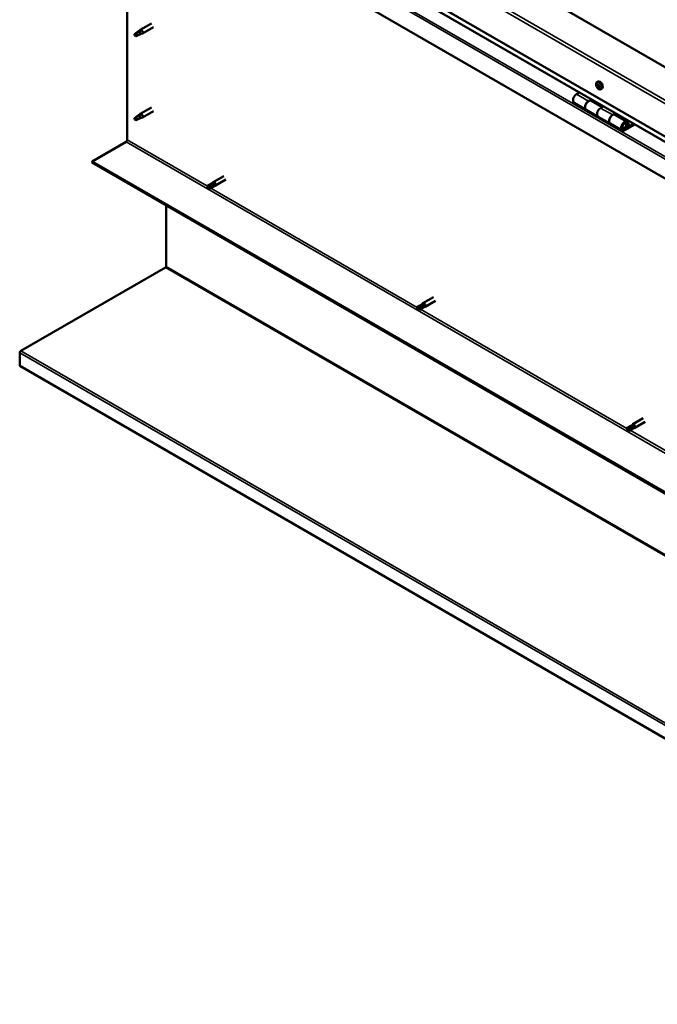
# Model space of a CAD drawing. Units: millimetres. Extents: x -5995 to 24233, y 3181 to 8837.
# Drawn here: x 21419 to 22168, y 3181 to 4339 of the extents above; entities that cross this region are included whole.
import ezdxf

# ---------------------------------------------------------------- set-up
doc = ezdxf.new("R2010")
doc.units = ezdxf.units.MM
doc.header["$LTSCALE"] = 25
doc.layers.add('Visible (ISO)', color=7, linetype='Continuous', lineweight=50)
doc.layers.add('Visible Narrow (ISO)', color=7, linetype='Continuous', lineweight=35)

msp = doc.modelspace()

# ---------------------------------------------------------------- linework, layer by layer
at = {"layer": 'Visible (ISO)'}
for p, q in [((22719.9, 3969.7), (21553.1, 4643.3)), ((21482.4, 4602.5), (22719.9, 3888)), ((22719.9, 3881.6), (21489.9, 4591.7)), ((22719.9, 3838.6), (21475.4, 4557.2)), ((21545, 4197.3), (21545, 4516.9)), ((21573.5, 4334.1), (21560.4, 4326.5)), ((21555, 4322.3), (21554.2, 4320.2)), ((21555, 4319), (21554.2, 4320.2)), ((21559.1, 4324.7), (21555, 4322.3)), ((21556.3, 4319.7), (21555, 4319)), ((21558.2, 4324.9), (21560.3, 4326.5)), ((21561, 4326), (21559.1, 4324.7)), ((21560.8, 4321.5), (21562.7, 4322.3)), ((21575.9, 4329.9), (21562.8, 4322.4)), ((22097.4, 4264.9), (22098.8, 4265.7)), ((22097.6, 4260.8), (22098.7, 4261.4)), ((22098.6, 4261.8), (22099, 4262)), ((22076.8, 4252.8), (22073.6, 4251)), ((22099.1, 4258.7), (22100, 4259.2)), ((22100.1, 4259.7), (22100.3, 4259.8)), ((22102.2, 4256.7), (22103.5, 4257.5)), ((22070.6, 4240.9), (22084.7, 4232.7)), ((22087.7, 4242.8), (22090.9, 4244.7)), ((22103.6, 4235.7), (22090.7, 4243.1)), ((22092.4, 4243.9), (22090.9, 4243)), ((22091.3, 4243.2), (22091.6, 4243)), ((22091.5, 4242.6), (22091.6, 4243)), ((22091.6, 4243), (22092.9, 4243.2)), ((22092.1, 4243.7), (22092.9, 4243.2)), ((22092.9, 4243.2), (22092.6, 4242)), ((21558.2, 4226.1), (21560.3, 4227.7)), ((21561, 4227.2), (21559.1, 4225.9)), ((21573.5, 4235.3), (21560.4, 4227.7)), ((21575.9, 4231.1), (21562.8, 4223.6)), ((22098.8, 4224.5), (22084.7, 4232.7)), ((22105.1, 4236.5), (22101.8, 4234.6)), ((22116, 4226.5), (22119.2, 4228.3)), ((22133.1, 4218.6), (22119, 4226.8)), ((22120.6, 4227.5), (22119.2, 4226.7)), ((22119.5, 4226.9), (22119.9, 4226.7)), ((22119.8, 4226.3), (22119.9, 4226.7)), ((22119.9, 4226.7), (22121.2, 4226.9)), ((22120.4, 4227.4), (22121.2, 4226.9)), ((22121.2, 4226.9), (22120.9, 4225.7)), ((21555, 4223.5), (21554.2, 4221.4)), ((21555, 4220.2), (21554.2, 4221.4)), ((21559.1, 4225.9), (21555, 4223.5)), ((21556.3, 4220.9), (21555, 4220.2)), ((21560.8, 4222.7), (21562.7, 4223.5)), ((22098.8, 4224.5), (22113, 4216.4)), ((22127.1, 4208.2), (22113, 4216.4)), ((22140.4, 4216.1), (22130.1, 4210.1)), ((22141.9, 4215.3), (22130.1, 4208.5)), ((22132.8, 4216.1), (22134, 4212.8)), ((22135.4, 4214.1), (22134.1, 4217.4)), ((22134, 4212.8), (22131.8, 4214.1)), ((22134, 4212.8), (22135.4, 4214.1)), ((21503.6, 4171.8), (21543.6, 4194.8)), ((22719.9, 3469.6), (21503.6, 4171.8)), ((21503.6, 4171.8), (21503.6, 4170.5)), ((21503.6, 4170.5), (22719.9, 3468.4)), ((21644, 4145.8), (21639.9, 4143.4)), ((21643.9, 4145.7), (21646.3, 4147.5)), ((21648, 4145.7), (21646, 4144.6)), ((21658.7, 4154.7), (21646.3, 4147.5)), ((21661.1, 4150.5), (21648.7, 4143.4)), ((21639.9, 4141), (21640.1, 4141.1)), ((21642, 4142.2), (21640.1, 4141.1)), ((21646, 4144.6), (21642, 4142.2)), ((21646, 4142.2), (21642, 4139.9)), ((21646, 4142.2), (21648.6, 4143.3)), ((21591, 4048.3), (21591, 4120.1)), ((21419.8, 3949.1), (21590, 4047.2)), ((21905.3, 4012.3), (21892.9, 4005.1)), ((21907.7, 4008.1), (21895.3, 4001)), ((21890.6, 4003.4), (21886.5, 4001)), ((21886.5, 3998.7), (21886.7, 3998.8)), ((21888.6, 3999.8), (21886.7, 3998.8)), ((21892.6, 4002.2), (21888.6, 3999.8)), ((21892.6, 3999.8), (21888.6, 3997.5)), ((21890.6, 4003.4), (21892.9, 4005.1)), ((21894.6, 4003.3), (21892.6, 4002.2)), ((21892.6, 3999.8), (21895.2, 4000.9)), ((21418.6, 3931.5), (21418.6, 3946.9)), ((22718.8, 3180.7), (21418.6, 3931.5)), ((22151.9, 3869.9), (22139.5, 3862.8)), ((22137.2, 3861), (22133.1, 3858.7)), ((22133.1, 3856.3), (22133.3, 3856.4)), ((22135.2, 3857.5), (22133.3, 3856.4)), ((22139.2, 3859.8), (22135.2, 3857.5)), ((22139.2, 3857.4), (22135.2, 3855.1)), ((22137.2, 3861), (22139.5, 3862.7)), ((22141.2, 3861), (22139.2, 3859.8)), ((22139.2, 3857.4), (22141.9, 3858.6)), ((22154.3, 3865.7), (22141.9, 3858.6))]:
    msp.add_line(p, q, dxfattribs=at)
msp.add_arc((22104.3, 4263.4), 8, 204.1421, 215.8579, dxfattribs=at)
for centre, major_axis, start_param, end_param in [((21555, 4320.6), (1.03, -1.78), 3.861865, 5.497787), ((21555, 4320.6), (-1.03, 1.78), 3.861865, 5.497787), ((21559.1, 4323), (1.03, -1.78), 0.133634, 2.356194), ((21561.6, 4324.5), (1.2, -2.08), 6.213805, 9.494158), ((22098.9, 4260.3), (-1.1, 1.91), 0.249207, 1.101823), ((22097.7, 4260.3), (-0.225, 0.39), 6.14436, 6.985951), ((22097.8, 4261.7), (0.225, -0.39), 3.789857, 4.631448), ((22097.2, 4261.5), (0.394, -0.682), 6.14436, 7.77304), ((22098.9, 4260.3), (-1.1, 1.91), 5.485195, 6.337811), ((22097.8, 4261.7), (-0.225, 0.39), 5.097163, 5.938753), ((22098.2, 4262.5), (0.394, -0.682), 5.097163, 6.725843), ((22098.8, 4261), (-0.225, 0.39), 0.23054, 2.537053), ((22099, 4261.6), (-0.225, 0.39), 5.884252, 6.725843), ((22098.3, 4262.1), (0.394, -0.682), 0, 1.003659), ((22101.1, 4261.6), (-2.37, 4.11), 3.141593, 6.283185), ((22098.9, 4260.3), (1.1, -1.91), 1.296405, 2.14902), ((22099, 4261.6), (-0.225, 0.39), 4.049965, 4.891555), ((22099.9, 4261.3), (-0.394, 0.682), 0.908373, 2.537053), ((22073.6, 4246.1), (-3, -5.2), 3.926991, 6.283185), ((22097.7, 4260.3), (0.225, -0.39), 4.837055, 5.678645), ((22098.9, 4260.3), (-1.1, 1.91), 1.296405, 2.14902), ((22097.8, 4259.3), (0.394, -0.682), 0.908373, 2.537053), ((22098.7, 4258.9), (0.225, -0.39), 4.049965, 4.891555), ((22098.7, 4258.9), (0.225, -0.39), 5.884252, 6.725843), ((22098.9, 4260.3), (1.1, -1.91), 5.485195, 6.337811), ((22099, 4259.9), (0.394, -0.682), 0.908373, 2.537053), ((22099.5, 4258.1), (-0.394, 0.682), 5.097163, 6.725843), ((22099.9, 4259.5), (0.225, -0.39), 4.049965, 5.537975), ((22099.9, 4258.8), (0.225, -0.39), 5.097163, 5.938753), ((22100, 4260.2), (-0.225, 0.39), 4.837055, 5.678645), ((22100.5, 4259.1), (-0.394, 0.682), 6.14436, 7.77304), ((22099.9, 4258.8), (-0.225, 0.39), 3.789857, 4.631448), ((22098.9, 4260.3), (1.1, -1.91), 0.249207, 1.101823), ((22100, 4260.2), (0.225, -0.39), 6.14436, 6.985951), ((22087.7, 4237.9), (3, 5.2), 0, 3.141593), ((22087.7, 4237.9), (-3, -5.2), 3.926991, 6.283185), ((21561.6, 4225.7), (1.2, -2.08), 6.213805, 9.494158), ((22101.8, 4229.7), (-3, -5.2), 3.926991, 6.283185), ((22101.8, 4229.7), (-3, -5.2), 3.926991, 6.283185), ((22116, 4221.6), (3, 5.2), 0, 3.141593), ((22116, 4221.6), (-3, -5.2), 3.926991, 6.283185), ((21555, 4221.9), (1.03, -1.78), 3.861865, 5.497787), ((21555, 4221.9), (-1.03, 1.78), 3.861865, 5.497787), ((21559.1, 4224.2), (1.03, -1.78), 0.133634, 2.356194), ((22130.1, 4213.4), (3, 5.2), 5.846853, 10.210176), ((22130.1, 4213.4), (-2, -3.46), 2.70526, 7.068583), ((21543.6, 4196.5), (-1, -1.73), 0.785398, 2.356194), ((21645, 4144), (-1.02, 1.78), 5.631421, 6.283185), ((21647.5, 4145.4), (1.2, -2.08), 6.213805, 9.494158), ((21640.9, 4141.6), (-1.02, 1.78), 6.21806, 7.853982), ((21640.9, 4141.6), (1.02, -1.78), 6.21806, 7.853982), ((21645, 4144), (1.03, -1.78), 0, 1.570796), ((21589.5, 4047.5), (-1, -1.73), 1.963495, 2.356194), ((21887.5, 3999.3), (-1.02, 1.78), 6.21806, 7.853982), ((21887.5, 3999.3), (1.02, -1.78), 6.21806, 7.853982), ((21891.6, 4001.6), (-1.02, 1.78), 5.631421, 6.283185), ((21891.6, 4001.6), (1.03, -1.78), 0, 1.570796), ((21894.1, 4003.1), (1.2, -2.08), 6.213805, 9.494158), ((21421, 3948.4), (-1.75, -3.03), 5.105088, 5.497787), ((22134.2, 3856.9), (-1.02, 1.78), 6.21806, 7.853982), ((22134.2, 3856.9), (1.02, -1.78), 6.21806, 7.853982), ((22138.2, 3859.2), (-1.02, 1.78), 5.631421, 6.283185), ((22138.2, 3859.2), (1.03, -1.78), 0, 1.570796), ((22140.7, 3860.7), (1.2, -2.08), 6.213805, 9.494158)]:
    msp.add_ellipse(centre, major_axis=major_axis, ratio=0.57735, start_param=start_param, end_param=end_param, dxfattribs=at)
for points, knots in [([(21553.6, 4321.6), (21553.8, 4321.7), (21554.1, 4321.9), (21554.8, 4322.4), (21555.4, 4322.8), (21556.5, 4323.6), (21557, 4324), (21557.7, 4324.5), (21557.8, 4324.6), (21557.9, 4324.7)], [1.0296095, 1.0296095, 1.0296095, 1.0296095, 1.1266468, 1.1266468, 1.3399415, 1.3399415, 1.5532361, 1.5532361, 1.5988171, 1.5988171, 1.5988171, 1.5988171]), ([(21556.5, 4319.7), (21556.7, 4319.8), (21556.9, 4319.9), (21557.7, 4320.3), (21558.2, 4320.5), (21559.2, 4320.9), (21559.6, 4321.1), (21560.1, 4321.2), (21560.2, 4321.3), (21560.2, 4321.3)], [1.0298299, 1.0298299, 1.0298299, 1.0298299, 1.1268672, 1.1268672, 1.3401618, 1.3401618, 1.5534565, 1.5534565, 1.5990374, 1.5990374, 1.5990374, 1.5990374]), ([(21557.9, 4324.7), (21558.1, 4324.8), (21558.4, 4325), (21558.9, 4325.4), (21559.2, 4325.5), (21559.8, 4325.9), (21560.1, 4326), (21560.5, 4326), (21560.6, 4326.1), (21560.8, 4326), (21560.9, 4326), (21561, 4326)], [0.9722954, 0.9722954, 0.9722954, 0.9722954, 1.054543, 1.054543, 1.1645704, 1.1645704, 1.2620554, 1.2620554, 1.289972, 1.289972, 1.3178886, 1.3178886, 1.3178886, 1.3178886]), ([(21560.2, 4321.3), (21560.4, 4321.4), (21560.6, 4321.4), (21560.7, 4321.5), (21560.8, 4321.5), (21560.8, 4321.5)], [0.9725494, 0.9725494, 0.9725494, 0.9725494, 1.0547969, 1.0547969, 1.0865436, 1.0865436, 1.0865436, 1.0865436]), ([(22097, 4260.1), (22096.8, 4260.5), (22096.7, 4260.9), (22096.5, 4261.7), (22096.4, 4262.1), (22096.4, 4262.8), (22096.4, 4263.2), (22096.6, 4263.8), (22096.7, 4264.1), (22097, 4264.6), (22097.2, 4264.8), (22097.4, 4264.9)], [1.374983, 1.374983, 1.374983, 1.374983, 1.653968, 1.653968, 1.932954, 1.932954, 2.211939, 2.211939, 2.490925, 2.490925, 2.76991, 2.76991, 2.76991, 2.76991]), ([(22097.5, 4262), (22097.5, 4262), (22097.5, 4262), (22097.6, 4262.1), (22097.6, 4262.1), (22097.6, 4262.1), (22097.7, 4262.1), (22097.7, 4262.1)], [0.17438702, 0.17438702, 0.17438702, 0.17438702, 0.18896797, 0.18896797, 0.20586323, 0.20586323, 0.21737851, 0.21737851, 0.21737851, 0.21737851]), ([(22098.9, 4262), (22098.9, 4262), (22098.9, 4262), (22099, 4262), (22099.1, 4262), (22099.1, 4261.9), (22099.2, 4261.9), (22099.2, 4261.8)], [0.17438702, 0.17438702, 0.17438702, 0.17438702, 0.18896797, 0.18896797, 0.20586323, 0.20586323, 0.21737851, 0.21737851, 0.21737851, 0.21737851]), ([(22097.5, 4260.2), (22097.5, 4260.2), (22097.4, 4260.3), (22097.4, 4260.4), (22097.4, 4260.4), (22097.4, 4260.5), (22097.4, 4260.5), (22097.4, 4260.6)], [0.17438702, 0.17438702, 0.17438702, 0.17438702, 0.18896797, 0.18896797, 0.20586323, 0.20586323, 0.21737852, 0.21737852, 0.21737852, 0.21737852]), ([(22102.2, 4256.7), (22101.9, 4256.6), (22101.7, 4256.5), (22101.1, 4256.4), (22100.8, 4256.5), (22100.2, 4256.7), (22099.8, 4256.8), (22099.2, 4257.2), (22098.9, 4257.5), (22098.3, 4258), (22098.1, 4258.4), (22097.8, 4258.7)], [5.911503, 5.911503, 5.911503, 5.911503, 6.190488, 6.190488, 6.469474, 6.469474, 6.748459, 6.748459, 7.027445, 7.027445, 7.30643, 7.30643, 7.30643, 7.30643]), ([(22098.8, 4258.5), (22098.8, 4258.5), (22098.8, 4258.5), (22098.7, 4258.5), (22098.7, 4258.6), (22098.6, 4258.6), (22098.6, 4258.7), (22098.5, 4258.7)], [0.17438702, 0.17438702, 0.17438702, 0.17438702, 0.18896797, 0.18896797, 0.20586323, 0.20586323, 0.21737852, 0.21737852, 0.21737852, 0.21737852]), ([(22100.2, 4258.6), (22100.2, 4258.5), (22100.2, 4258.5), (22100.1, 4258.4), (22100.1, 4258.4), (22100.1, 4258.4), (22100, 4258.4), (22100, 4258.4)], [0.17438702, 0.17438702, 0.17438702, 0.17438702, 0.18896797, 0.18896797, 0.20586323, 0.20586323, 0.21737852, 0.21737852, 0.21737852, 0.21737852]), ([(22100.2, 4260.4), (22100.2, 4260.3), (22100.3, 4260.3), (22100.3, 4260.2), (22100.3, 4260.1), (22100.3, 4260), (22100.3, 4260), (22100.3, 4260)], [0.17438702, 0.17438702, 0.17438702, 0.17438702, 0.18896797, 0.18896797, 0.20586323, 0.20586323, 0.21737852, 0.21737852, 0.21737852, 0.21737852]), ([(21557.9, 4225.9), (21558.1, 4226), (21558.4, 4226.2), (21558.9, 4226.6), (21559.2, 4226.8), (21559.8, 4227.1), (21560.1, 4227.2), (21560.5, 4227.3), (21560.6, 4227.3), (21560.8, 4227.2), (21560.9, 4227.2), (21561, 4227.2)], [0.9722954, 0.9722954, 0.9722954, 0.9722954, 1.054543, 1.054543, 1.1645704, 1.1645704, 1.2620554, 1.2620554, 1.289972, 1.289972, 1.3178886, 1.3178886, 1.3178886, 1.3178886]), ([(21553.6, 4222.8), (21553.8, 4222.9), (21554.1, 4223.1), (21554.8, 4223.6), (21555.4, 4224), (21556.5, 4224.8), (21557, 4225.2), (21557.7, 4225.7), (21557.8, 4225.8), (21557.9, 4225.9)], [1.0296095, 1.0296095, 1.0296095, 1.0296095, 1.1266468, 1.1266468, 1.3399415, 1.3399415, 1.5532361, 1.5532361, 1.5988171, 1.5988171, 1.5988171, 1.5988171]), ([(21556.5, 4220.9), (21556.7, 4221), (21556.9, 4221.1), (21557.7, 4221.5), (21558.2, 4221.7), (21559.2, 4222.1), (21559.6, 4222.3), (21560.1, 4222.5), (21560.2, 4222.5), (21560.2, 4222.5)], [1.0298299, 1.0298299, 1.0298299, 1.0298299, 1.1268672, 1.1268672, 1.3401618, 1.3401618, 1.5534565, 1.5534565, 1.5990374, 1.5990374, 1.5990374, 1.5990374]), ([(21560.2, 4222.5), (21560.4, 4222.6), (21560.6, 4222.6), (21560.7, 4222.7), (21560.8, 4222.7), (21560.8, 4222.7)], [0.9725494, 0.9725494, 0.9725494, 0.9725494, 1.0547969, 1.0547969, 1.0865436, 1.0865436, 1.0865436, 1.0865436]), ([(22127.6, 4210.5), (22127.7, 4210.4), (22127.8, 4210.4), (22128.1, 4210.4), (22128.4, 4210.4), (22128.9, 4210.6), (22129.3, 4210.8), (22129.9, 4211.2), (22130.2, 4211.4), (22130.7, 4212), (22131, 4212.4), (22131.4, 4213.1), (22131.6, 4213.5), (22131.8, 4214.2), (22131.9, 4214.6), (22132, 4215.4), (22132, 4215.7), (22131.8, 4216.4), (22131.7, 4216.7), (22131.5, 4217), (22131.5, 4217), (22131.4, 4217.1)], [0.923253, 0.923253, 0.923253, 0.923253, 0.99245, 0.99245, 1.275856, 1.275856, 1.603156, 1.603156, 1.945171, 1.945171, 2.284478, 2.284478, 2.621844, 2.621844, 2.960749, 2.960749, 3.30275, 3.30275, 3.633096, 3.633096, 3.685547, 3.685547, 3.685547, 3.685547]), ([(21640, 4143.4), (21640.2, 4143.6), (21640.5, 4143.7), (21641.3, 4144.2), (21641.9, 4144.5), (21643.1, 4145.1), (21643.8, 4145.4), (21644.5, 4145.7), (21644.7, 4145.7), (21644.8, 4145.7)], [1.0296095, 1.0296095, 1.0296095, 1.0296095, 1.1266468, 1.1266468, 1.3399415, 1.3399415, 1.5532361, 1.5532361, 1.5988171, 1.5988171, 1.5988171, 1.5988171]), ([(21644.8, 4145.7), (21645.1, 4145.8), (21645.3, 4145.9), (21645.9, 4146.1), (21646.2, 4146.2), (21646.9, 4146.2), (21647.3, 4146.2), (21647.7, 4146.1), (21647.8, 4146), (21647.9, 4145.9), (21648, 4145.8), (21648, 4145.7)], [0.9722954, 0.9722954, 0.9722954, 0.9722954, 1.054543, 1.054543, 1.1645704, 1.1645704, 1.2620554, 1.2620554, 1.289972, 1.289972, 1.3178886, 1.3178886, 1.3178886, 1.3178886]), ([(21590.9, 4047.6), (21590.7, 4047.6), (21590.6, 4047.5), (21590.3, 4047.3), (21590.2, 4047.3), (21590, 4047.2)], [0, 0, 0, 0, 0.0539846, 0.0539846, 0.1079692, 0.1079692, 0.1079692, 0.1079692]), ([(21886.6, 4001.1), (21886.8, 4001.2), (21887.1, 4001.3), (21887.9, 4001.8), (21888.5, 4002.1), (21889.7, 4002.7), (21890.4, 4003), (21891.1, 4003.3), (21891.3, 4003.3), (21891.4, 4003.4)], [1.0296095, 1.0296095, 1.0296095, 1.0296095, 1.1266468, 1.1266468, 1.3399415, 1.3399415, 1.5532361, 1.5532361, 1.5988171, 1.5988171, 1.5988171, 1.5988171]), ([(21891.4, 4003.4), (21891.7, 4003.5), (21891.9, 4003.6), (21892.5, 4003.7), (21892.8, 4003.8), (21893.5, 4003.9), (21893.9, 4003.8), (21894.3, 4003.7), (21894.4, 4003.6), (21894.5, 4003.5), (21894.6, 4003.4), (21894.6, 4003.3)], [0.9722954, 0.9722954, 0.9722954, 0.9722954, 1.054543, 1.054543, 1.1645704, 1.1645704, 1.2620554, 1.2620554, 1.289972, 1.289972, 1.3178886, 1.3178886, 1.3178886, 1.3178886]), ([(21419.8, 3949.1), (21419.6, 3948.9), (21419.4, 3948.8), (21419.1, 3948.4), (21418.9, 3948.3), (21418.7, 3948.1)], [0, 0, 0, 0, 0.078103, 0.078103, 0.156206, 0.156206, 0.156206, 0.156206]), ([(22133.2, 3858.7), (22133.4, 3858.8), (22133.7, 3859), (22134.5, 3859.4), (22135.1, 3859.8), (22136.3, 3860.4), (22137, 3860.6), (22137.7, 3860.9), (22137.9, 3861), (22138, 3861)], [1.0296095, 1.0296095, 1.0296095, 1.0296095, 1.1266468, 1.1266468, 1.3399415, 1.3399415, 1.5532361, 1.5532361, 1.5988171, 1.5988171, 1.5988171, 1.5988171]), ([(22138, 3861), (22138.3, 3861.1), (22138.5, 3861.2), (22139.1, 3861.4), (22139.4, 3861.4), (22140.1, 3861.5), (22140.5, 3861.5), (22140.9, 3861.3), (22141, 3861.3), (22141.1, 3861.1), (22141.2, 3861.1), (22141.2, 3861)], [0.9722954, 0.9722954, 0.9722954, 0.9722954, 1.054543, 1.054543, 1.1645704, 1.1645704, 1.2620554, 1.2620554, 1.289972, 1.289972, 1.3178886, 1.3178886, 1.3178886, 1.3178886])]:
    msp.add_open_spline(points, degree=3, knots=knots, dxfattribs=at)
for points in [[(21554.2, 4320.2), (21554, 4320.6), (21553.8, 4321.1), (21553.6, 4321.6)], [(21554.2, 4320.2), (21554.9, 4320.1), (21555.7, 4319.9), (21556.5, 4319.7)], [(21554.2, 4221.4), (21554, 4221.8), (21553.8, 4222.3), (21553.6, 4222.8)], [(21554.2, 4221.4), (21554.9, 4221.3), (21555.7, 4221.1), (21556.5, 4220.9)], [(21640.1, 4141.1), (21640, 4141.9), (21640, 4142.7), (21640, 4143.4)], [(21640.1, 4141.1), (21640.7, 4140.7), (21641.3, 4140.3), (21641.9, 4139.8)], [(21886.7, 3998.8), (21886.6, 3999.5), (21886.6, 4000.3), (21886.6, 4001.1)], [(21886.7, 3998.8), (21887.3, 3998.4), (21887.9, 3997.9), (21888.5, 3997.4)], [(22133.3, 3856.4), (22133.3, 3857.1), (22133.2, 3857.9), (22133.2, 3858.7)], [(22133.3, 3856.4), (22133.9, 3856), (22134.5, 3855.5), (22135.1, 3855.1)]]:
    msp.add_open_spline(points, degree=3, dxfattribs=at)
at = {"layer": 'Visible Narrow (ISO)'}
for p, q in [((21486, 4643.3), (22719.9, 3930.9)), ((22719.9, 3926.8), (21482.4, 4641.3)), ((22719.9, 3881.9), (21489.5, 4592.3)), ((21475.4, 4580.3), (22719.9, 3861.8)), ((21477.6, 4581.6), (22719.9, 3864.4)), ((22097.6, 4261.6), (22098, 4261.9)), ((22098.7, 4261.9), (22098.9, 4262)), ((22073.6, 4251), (22087.7, 4242.8)), ((22097.7, 4259.9), (22098.9, 4260.6)), ((22098.4, 4259), (22099.5, 4259.7)), ((22099.8, 4258.5), (22100.2, 4258.8)), ((22100.2, 4259.8), (22100.3, 4259.8)), ((22101.8, 4234.6), (22116, 4226.5)), ((22132.8, 4216.1), (22131.7, 4216.7)), ((22129.1, 4210.7), (22130.1, 4210.1)), ((21543.6, 4194.8), (22759.8, 3492.6)), ((21545, 4197.3), (21639.5, 4142.7)), ((21643.2, 4140.6), (21886.1, 4000.3)), ((22718.9, 3395.5), (21590, 4047.2)), ((21591, 4048.3), (22718.8, 3397.2)), ((21889.8, 3998.2), (22132.7, 3858)), ((21419.8, 3949.1), (22719, 3199)), ((22718.8, 3196.2), (21418.6, 3946.9)), ((22136.4, 3855.8), (22379.3, 3715.6))]:
    msp.add_line(p, q, dxfattribs=at)
for centre, major_axis, start_param, end_param in [((22099.7, 4260.7), (-2.33, 4.04), 1.746665, 7.678113), ((22099.8, 4260.8), (-2.37, 4.11), 3.141593, 6.283185), ((22129.4, 4213.8), (1.7, 2.94), 2.885062, 6.539716)]:
    msp.add_ellipse(centre, major_axis=major_axis, ratio=0.57735, start_param=start_param, end_param=end_param, dxfattribs=at)

doc.saveas('drawing.dxf')
